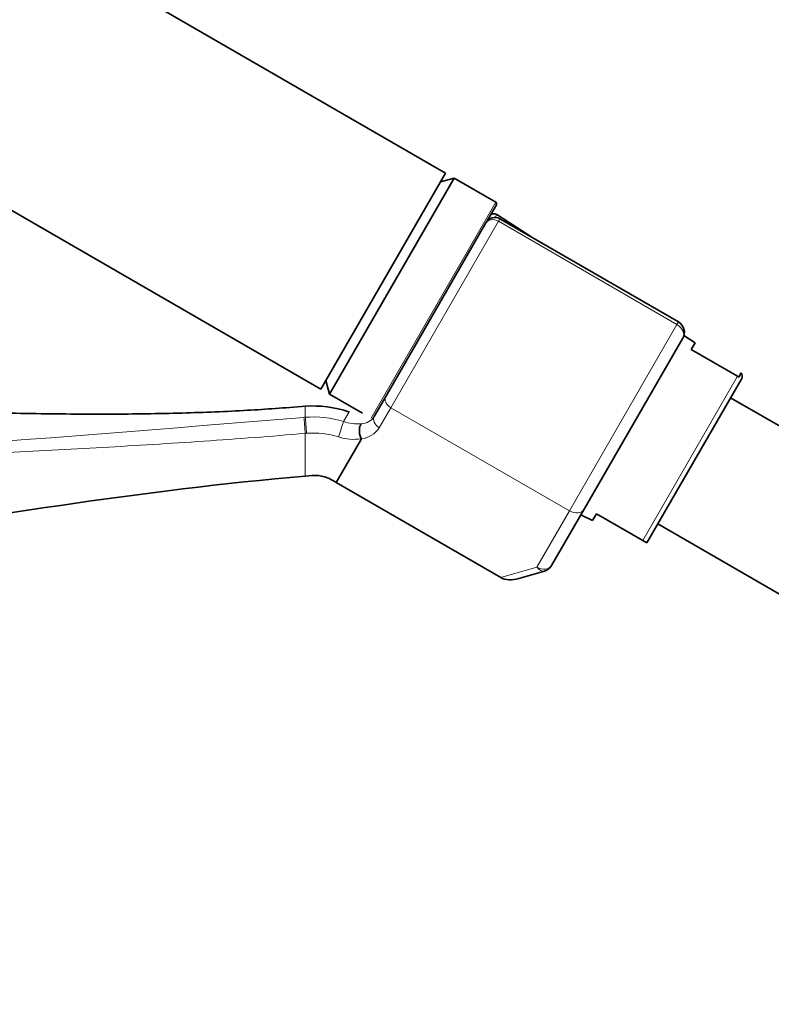
# Model space of a CAD drawing. Units: millimetres. Extents: x 0 to 1478, y 0 to 2760.
# Drawn here: x 788 to 863, y 2120 to 2219 of the extents above; entities that cross this region are included whole.
import ezdxf
from ezdxf import colors
from ezdxf.entities.mleader import LeaderData, LeaderLine
from ezdxf.math import Vec2, Vec3

# ---------------------------------------------------------------- set-up
doc = ezdxf.new("R2010")
doc.units = ezdxf.units.MM
doc.layers.add('DV1_Défaut', color=7, linetype='Continuous')
doc.layers.add('Défaut', color=7, linetype='Continuous')

# ---------------------------------------------------------------- blocks, each defined once
blk = doc.blocks.new('_DOT')
at = {"color": 0}
blk.add_line((0, 0), (-1, 0), dxfattribs=at)
at = {"color": 0, "const_width": 0.333}
blk.add_lwpolyline([(-0.1665, 0, 1), (0.1665, 0, 1)], format="xyb", close=True, dxfattribs=at)
blk = doc.blocks.new('SE')
at = {"layer": 'DV1_Défaut', "color": 7, "linetype": 'Continuous', "lineweight": 35}
for p, q in [((830.65, 2203.554), (726.727, 2263.554)), ((714.227, 2241.903), (818.15, 2181.903)), ((830.65, 2203.554), (818.15, 2181.903)), ((831.516, 2203.054), (819.016, 2181.403)), ((831.516, 2203.054), (830.15, 2202.688)), ((835.673, 2200.654), (831.516, 2203.054)), ((835.746, 2200.38), (834.726, 2198.614)), ((839.386, 2197.078), (835.787, 2199.402)), ((853.995, 2188.643), (836.092, 2198.98)), ((824.659, 2181.178), (834.701, 2198.571)), ((834.701, 2198.571), (834.726, 2198.614)), ((854.434, 2187.004), (844.54, 2169.868)), ((855.677, 2186.554), (854.55, 2187.281)), ((855.281, 2185.869), (855.677, 2186.554)), ((859.915, 2183.193), (855.281, 2185.869)), ((850.826, 2166.501), (860.339, 2182.977)), ((860.044, 2183.119), (859.915, 2183.193)), ((860.044, 2183.119), (860.291, 2183.546)), ((818.65, 2182.769), (819.016, 2181.403)), ((819.016, 2181.403), (822.323, 2179.493)), ((823.502, 2179.174), (824.659, 2181.178)), ((873.516, 2172.8), (859.226, 2181.05)), ((822.205, 2176.926), (819.683, 2172.558)), ((819.683, 2172.558), (836.198, 2163.023)), ((844.54, 2169.868), (841.284, 2164.229)), ((844.226, 2169.323), (845.385, 2168.729)), ((845.781, 2169.414), (845.385, 2168.729)), ((845.781, 2169.414), (850.415, 2166.739)), ((851.926, 2168.406), (866.216, 2160.156)), ((850.415, 2166.739), (850.826, 2166.501)), ((840.579, 2163.676), (837.987, 2162.925))]:
    blk.add_line(p, q, dxfattribs=at)
at = {"layer": 'DV1_Défaut', "color": 7, "linetype": 'Continuous', "lineweight": 18}
for p, q in [((823.173, 2179.003), (835.673, 2200.654)), ((835.787, 2199.402), (835.62, 2199.113)), ((836.092, 2198.98), (835.945, 2198.726)), ((835.945, 2198.726), (825.159, 2180.044)), ((853.848, 2188.39), (835.945, 2198.726)), ((843.062, 2169.708), (853.848, 2188.39)), ((853.995, 2188.643), (853.848, 2188.39)), ((850.415, 2166.739), (859.915, 2183.193)), ((816.585, 2179.086), (816.585, 2180.192)), ((825.159, 2180.044), (824.002, 2178.04)), ((825.159, 2180.044), (843.062, 2169.708)), ((820.409, 2178.654), (820.99, 2179.623)), ((816.585, 2177.47), (816.585, 2173.192)), ((839.806, 2164.069), (843.062, 2169.708)), ((836.198, 2163.023), (839.806, 2164.069))]:
    blk.add_line(p, q, dxfattribs=at)
at = {"layer": 'DV1_Défaut', "color": 7, "linetype": 'Continuous', "lineweight": 35}
for centre, radius, start, end in [((835.573, 2200.48), 0.2, 330, 60), ((835.592, 2198.114), 1, 60, 150), ((835.516, 2198.982), 0.5, 57.13759, 150), ((853.395, 2187.604), 1.2, 330, 60), ((859.906, 2183.227), 0.5, 330, 39.65621), ((822.195, 2176.933), 0.0115, 325.45737, 27.76441), ((840.245, 2164.829), 1.2, 286.16083, 330)]:
    blk.add_arc(centre, radius, start, end, dxfattribs=at)
at = {"layer": 'DV1_Défaut', "color": 7, "linetype": 'Continuous', "lineweight": 18}
for centre, radius, start, end in [((328.085, 8113.01), 5953.998, 273.9211941, 274.7048265), ((818.811, 2151.523), 27.653, 94.61828, 94.9041), ((817.388, 2169.039), 10.079, 72.55787, 94.5738), ((822.115, 2180.087), 1.661, 273.42343, 326.64684), ((821.922, 2183.431), 5.01, 252.42765, 273.34132), ((821.952, 2179.342), 2.429, 275.97642, 327.5893), ((819.043, 2149.689), 27.889, 94.79129, 95.0566), ((817.374, 2168.991), 8.516, 72.57696, 94.45237), ((821.422, 2181.619), 4.746, 251.5996, 279.49493)]:
    blk.add_arc(centre, radius, start, end, dxfattribs=at)
for centre, major_axis, ratio, start_param, end_param in [((835.567, 2198.071), (0.866, -0.5), 0.756378, 1.570796, 3.141593), ((853.395, 2187.604), (1.039, -0.6), 0.756378, 0, 1.570796), ((825.525, 2180.678), (0.866, -0.5), 0.731354, 3.141593, 4.712389), ((816.522, 2178.198), (0.085, -0.996), 0.000395, 0.751356, 2.645628), ((816.66, 2178.209), (0.081, -0.997), 0.00864, 3.637627, 5.531344), ((824.368, 2178.674), (0.866, -0.5), 0.731354, 3.141593, 4.712389), ((820.148, 2177.814), (-0.3, -0.954), 0.005924, 3.636556, 5.535333), ((843.501, 2170.468), (1.039, -0.6), 0.731354, 4.712389, 6.283185), ((840.245, 2164.829), (-1.039, 0.6), 0.731354, 1.570796, 3.141593), ((840.245, 2164.829), (0.334, -1.153), 0.611823, 5.243582, 6.283185)]:
    blk.add_ellipse(centre, major_axis=major_axis, ratio=ratio, start_param=start_param, end_param=end_param, dxfattribs=at)
at = {"layer": 'DV1_Défaut', "color": 7, "linetype": 'Continuous', "lineweight": 35}
blk.add_ellipse((837.653, 2164.078), major_axis=(-1.884, -0.546), ratio=0.611823, start_param=0.531193, end_param=1.570796, dxfattribs=at)
for points, knots in [([(816.585, 2180.192), (814.46, 2180.028), (810.649, 2179.74), (803.988, 2179.476), (796.803, 2179.373), (788.919, 2179.438), (780.475, 2179.661), (771.707, 2180.001), (762.705, 2180.397), (753.504, 2180.777), (744.017, 2181.052), (734.453, 2181.131), (728.681, 2180.928), (725.584, 2180.808)], [0, 0, 0, 0, 0.063758, 0.1355348, 0.2150176, 0.3016464, 0.3946619, 0.493204, 0.5904454, 0.6913904, 0.795927, 0.9045429, 1, 1, 1, 1]), ([(822.205, 2176.938), (822.141, 2177.051), (822.089, 2177.183), (822.02, 2177.462), (822.002, 2177.61), (822.004, 2177.892), (822.023, 2178.028), (822.096, 2178.262), (822.149, 2178.359), (822.214, 2178.429)], [0, 0, 0, 0, 0.25, 0.25, 0.5, 0.5, 0.75, 0.75, 1, 1, 1, 1])]:
    blk.add_open_spline(points, degree=3, knots=knots, dxfattribs=at)
for points in [[(821.02, 2179.614), (819.51, 2180.106), (818.031, 2180.299), (816.585, 2180.192)], [(767.378, 2166.312), (783.888, 2169.06), (800.234, 2171.786), (816.585, 2173.192)], [(816.585, 2173.192), (817.601, 2173.28), (818.367, 2173.222), (819.077, 2172.929), (819.683, 2172.558)]]:
    blk.add_open_spline(points, degree=3, dxfattribs=at)
at = {"layer": 'DV1_Défaut', "color": 7, "linetype": 'Continuous', "lineweight": 18}
blk.add_open_spline([(816.585, 2177.47), (814.89, 2177.324), (813.193, 2177.188), (809.803, 2176.929), (808.108, 2176.808), (803.023, 2176.46), (799.633, 2176.253), (792.857, 2175.869), (789.471, 2175.693), (782.697, 2175.36), (779.311, 2175.201), (769.149, 2174.73), (762.373, 2174.416), (748.817, 2173.709), (742.036, 2173.319), (735.252, 2172.87)], degree=3, knots=[0, 0, 0, 0, 0.0625, 0.0625, 0.125, 0.125, 0.25, 0.25, 0.375, 0.375, 0.5, 0.5, 0.75, 0.75, 1, 1, 1, 1], dxfattribs=at)

msp = doc.modelspace()

# ---------------------------------------------------------------- block references
at = {"layer": 'Défaut'}
msp.add_blockref('SE', (0, 0), dxfattribs=at)

# ---------------------------------------------------------------- leaders
at = {"layer": 'Défaut', "color": 7, "linetype": 'Continuous', "lineweight": 18}
ml = msp.add_multileader_mtext('Standard', dxfattribs=at)
ml.set_content('{\\pxsm0.9;\\fSolid Edge ISO|b1||i0||c0|p34;\\W1.;20/08/2021\\P}', color=256)
ml.set_leader_properties()
ml.set_arrow_properties(name='DOT')
ml.build(insert=Vec2(0, 0))
ml.multileader.update_dxf_attribs({"leader_type": 0, "dogleg_length": 0, "arrow_head_size": 12})
ctx = ml.context
ctx.base_point, ctx.char_height, ctx.arrow_head_size, ctx.landing_gap_size = Vec3(1390.407, 2752.693), 12, 12, 4.2
notes = []
notes.append((ctx, [(0, (0, 0, 0), (0, 0), (1, 0), 1, [])]))
ctx.mtext.insert = Vec3(1392.407, 2758.813)
for ctx, leaders in notes:
    for number, flags, end, landing, length, lines in leaders:
        leader = LeaderData()
        leader.index, (leader.has_last_leader_line, leader.has_dogleg_vector, leader.attachment_direction) = number, flags
        leader.last_leader_point, leader.dogleg_vector, leader.dogleg_length = Vec3(end), Vec3(landing), length
        for number, points, colour, breaks in lines:
            line = LeaderLine()
            line.index, line.vertices, line.color, line.breaks = number, Vec3.list(points), colors.encode_raw_color(colour), breaks
            leader.lines.append(line)
        ctx.leaders.append(leader)

doc.saveas('drawing.dxf')
